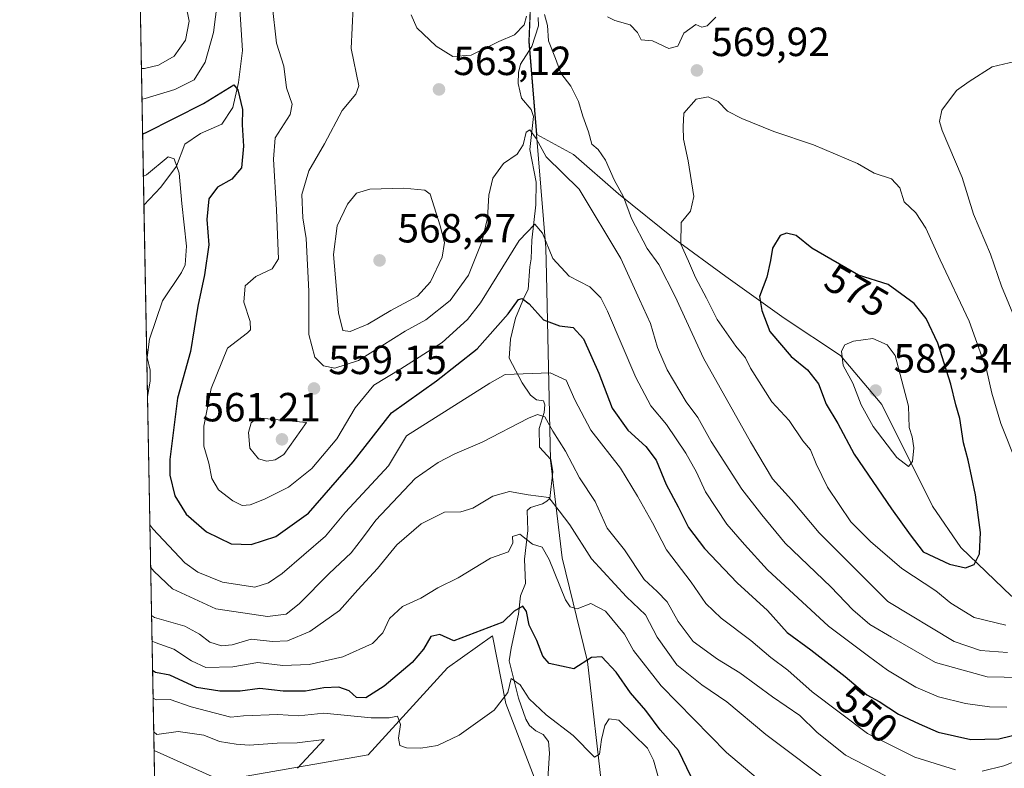
# Model space of a CAD drawing. Units: metres. Extents: x 628214 to 631678, y 4713423 to 4715800.
# Drawn here: x 628215 to 628457, y 4713940 to 4714124 of the extents above; entities that cross this region are included whole.
import ezdxf
from ezdxf.enums import TextEntityAlignment as Align

# ---------------------------------------------------------------- set-up
doc = ezdxf.new("R2010")
doc.units = ezdxf.units.M
doc.header["$MEASUREMENT"] = 0
for name, color, linetype, lineweight in [('Arbolado forestal CxS', 92, 'Continuous', 0), ('Comarca CxS', 21, 'Continuous', 0), ('Comunidad Autónoma CxS', 142, 'Continuous', 0), ('Corriente natural lineal', 142, 'Continuous', 13), ('Cultivos herbáceos CxS', 92, 'Continuous', 0), ('Curva de nivel maestra', 30, 'Continuous', 30), ('Curva de nivel normal', 30, 'Continuous', 0), ('Entidad de ámbito territorial', 7, 'Continuous', 0), ('Entidad de ámbito territorial CxS', 92, 'Continuous', 0), ('Matorral CxS', 135, 'Continuous', 0), ('Municipio', 91, 'Continuous', 13), ('Municipio CxS', 4, 'Continuous', 0), ('Núcleo urbano CxS', 7, 'Continuous', 0), ('Provincia CxS', 1, 'Continuous', 0), ('Punto de cota en terreno', 7, 'Continuous', 0), ('Rótulo de curva de nivel directora', 7, 'Continuous', 0), ('Rótulo de punto de cota en terreno', 7, 'Continuous', 0)]:
    doc.layers.add(name, color=color, linetype=linetype, lineweight=lineweight)
doc.styles.add('Style-Arial', font='txt')

# ---------------------------------------------------------------- blocks, each defined once
blk = doc.blocks.new('*U13')
at = {"layer": 'Matorral CxS', "color": 135, "linetype": 'Continuous', "lineweight": 0}
for points in [[(628338.5774999997, 4714247.3629, 607.7623000000021), (628350.8240999999, 4714224.246300001, 604.7900999999983), (628350.0241, 4714215.806299999, 599.8527000000031), (628348.4036999998, 4714198.646500001, 590.0301999999938), (628346.9534999998, 4714181.716700001, 586.901199999993), (628341.3229, 4714144.366699999, 571.1456999999937), (628340.6527000006, 4714139.8969, 569.9495000000024), (628339.7821000004, 4714118.907099999, 564.8910000000033), (628341.6743000001, 4714095.9221, 561.1092999999964), (628350.6898999996, 4714091.067299999, 563.0356000000029), (628361.7878000002, 4714081.356699999, 565.1481000000058), (628375.6601, 4714070.2587, 569.0188999999956), (628388.1451000003, 4714061.010500001, 572.8482999999978), (628402.4798999998, 4714050.837300001, 575.7994999999937), (628416.3520999998, 4714041.5891, 579.4465000000055), (628426.5248999996, 4714029.566500001, 581.4159999999974), (628439.0097000003, 4714004.596100001, 578.9418000000006), (628445.9458999997, 4713994.422900001, 576.530700000003), (628458.4307000004, 4713982.4003, 572.6635999999999), (628474.1527000006, 4713973.6143, 568.2293999999965), (628486.1753000002, 4713964.3661, 563.5678000000044), (628506.5213000001, 4713948.181500001, 556.6165000000037), (628522.7056999998, 4713937.083699999, 552.6925000000047)], [(628344.6756999996, 4713928.2983, 515.4799000000058), (628334.0406999999, 4713956.043099999, 520.4082000000053), (628330.8041000003, 4713972.689900001, 525.0819999999949), (628319.7059000004, 4713964.8289, 523.7326999999932), (628300.2034999998, 4713943.429300001, 519.540399999998), (628259.8552999999, 4713936.394900001, 512.8542000000016)], [(628247.6528000003, 4713938.6292, 513.7654999999941), (628220.2720999997, 4715423.0689, 840.7508999999991)]]:
    blk.add_polyline3d(points, dxfattribs=at)
blk = doc.blocks.new('*U14')
at = {"layer": 'Cultivos herbáceos CxS', "color": 92, "linetype": 'Continuous', "lineweight": 0}
blk.add_polyline3d([(628259.8552999999, 4713936.394900001, 512.8542000000016), (628300.2034999998, 4713943.429300001, 519.540399999998), (628319.7059000004, 4713964.8289, 523.7326999999932), (628330.8041000003, 4713972.689900001, 525.0819999999949), (628334.0406999999, 4713956.043099999, 520.4082000000053), (628344.6756999996, 4713928.2983, 515.4799000000058)], dxfattribs=at)
blk = doc.blocks.new('5PATER')
at = {"layer": 'Núcleo urbano CxS', "linetype": 'Continuous', "lineweight": 0}
h = blk.add_hatch(color=51, dxfattribs=at)
edge = h.paths.add_edge_path()
edge.add_ellipse((0, 0), major_axis=(-0.1095731443231308, -0.1110710700762829), ratio=0.9994222409660322, start_angle=0, end_angle=360)

msp = doc.modelspace()

# ---------------------------------------------------------------- linework, layer by layer
at = {"layer": 'Arbolado forestal CxS', "color": 92, "linetype": 'Continuous', "lineweight": 0}
for points in [[(628522.7056999998, 4713937.083699999, 552.6925000000047), (628506.5213000001, 4713948.181500001, 556.6165000000037), (628486.1753000002, 4713964.3661, 563.5678000000044), (628474.1527000006, 4713973.6143, 568.2293999999965), (628458.4307000004, 4713982.4003, 572.6635999999999), (628445.9458999997, 4713994.422900001, 576.530700000003), (628439.0097000003, 4714004.596100001, 578.9418000000006), (628426.5248999996, 4714029.566500001, 581.4159999999974), (628416.3520999998, 4714041.5891, 579.4465000000055), (628402.4798999998, 4714050.837300001, 575.7994999999937), (628388.1451000003, 4714061.010500001, 572.8482999999978), (628375.6601, 4714070.2587, 569.0188999999956), (628361.7878000002, 4714081.356699999, 565.1481000000058), (628350.6898999996, 4714091.067299999, 563.0356000000029), (628341.6743000001, 4714095.9221, 561.1092999999964), (628339.7821000004, 4714118.907099999, 564.8910000000033), (628340.6527000006, 4714139.8969, 569.9495000000024), (628341.3229, 4714144.366699999, 571.1456999999937), (628346.9534999998, 4714181.716700001, 586.901199999993), (628348.4036999998, 4714198.646500001, 590.0301999999938), (628350.0241, 4714215.806299999, 599.8527000000031), (628350.8240999999, 4714224.246300001, 604.7900999999983), (628338.5774999997, 4714247.3629, 607.7623000000021)], [(628338.5774999997, 4714247.3629, 607.7623000000021), (628350.8240999999, 4714224.246300001, 604.7900999999983), (628350.0241, 4714215.806299999, 599.8527000000031), (628348.4036999998, 4714198.646500001, 590.0301999999938), (628346.9534999998, 4714181.716700001, 586.901199999993), (628341.3229, 4714144.366699999, 571.1456999999937), (628340.6527000006, 4714139.8969, 569.9495000000024), (628339.7821000004, 4714118.907099999, 564.8910000000033), (628341.6743000001, 4714095.9221, 561.1092999999964), (628350.6898999996, 4714091.067299999, 563.0356000000029), (628361.7878000002, 4714081.356699999, 565.1481000000058), (628375.6601, 4714070.2587, 569.0188999999956), (628388.1451000003, 4714061.010500001, 572.8482999999978), (628402.4798999998, 4714050.837300001, 575.7994999999937), (628416.3520999998, 4714041.5891, 579.4465000000055), (628426.5248999996, 4714029.566500001, 581.4159999999974), (628439.0097000003, 4714004.596100001, 578.9418000000006), (628445.9458999997, 4713994.422900001, 576.530700000003), (628458.4307000004, 4713982.4003, 572.6635999999999), (628474.1527000006, 4713973.6143, 568.2293999999965), (628486.1753000002, 4713964.3661, 563.5678000000044), (628506.5213000001, 4713948.181500001, 556.6165000000037), (628522.7056999998, 4713937.083699999, 552.6925000000047)]]:
    msp.add_polyline3d(points, dxfattribs=at)
at = {"layer": 'Comarca CxS', "color": 21, "linetype": 'Continuous', "lineweight": 0, "flags": 128}
msp.add_lwpolyline([(628390.2899690921, 4713425.151993012), (628257.1700009644, 4713422.659982849), (628220.2732799596, 4715423.003563092), (628217.7786489157, 4715558.249163766), (628214.5000009647, 4715735.999982825), (630367.1883690135, 4715776.311697373), (631633.7700009895, 4715800.029982824), (631677.5700009902, 4713486.689982849), (630971.498309759, 4713473.472297669)], close=True, dxfattribs=at)
at = {"layer": 'Comunidad Autónoma CxS', "color": 142, "linetype": 'Continuous', "lineweight": 0, "flags": 128}
msp.add_lwpolyline([(628390.2899690921, 4713425.151993012), (628257.1700009644, 4713422.659982849), (628220.2732799596, 4715423.003563092), (628217.7786489157, 4715558.249163766), (628214.5000009647, 4715735.999982825), (630367.1883690135, 4715776.311697373), (631633.7700009895, 4715800.029982824), (631677.5700009902, 4713486.689982849), (630971.498309759, 4713473.472297669)], close=True, dxfattribs=at)
at = {"layer": 'Corriente natural lineal', "color": 142, "linetype": 'Continuous', "lineweight": 13, "extrusion": (-0.01046652081681655, -0.2566451170368269, 0.9664490342708946), "elevation": -1215889.894067173, "flags": 128}
msp.add_lwpolyline([(435640.9780688762, 4576876.254007405), (435640.9828505432, 4576876.251984837), (435657.9421718689, 4576869.262997419), (435664.8103898738, 4576864.882374578)], dxfattribs=at)
at = {"layer": 'Corriente natural lineal', "color": 142, "linetype": 'Continuous', "lineweight": 13}
for points in [[(628242.8668000001, 4714198.102800001, 567.4106999999931), (628242.8701, 4714198.100099999, 567.4109999999928), (628244.1201, 4714197.0601, 567.5880000000034), (628245.1401000004, 4714194.840100001, 567.2268999999942), (628245.5201000003, 4714193.2301, 566.7541000000056), (628245.8201000001, 4714187.4801, 564.823900000003), (628246.8601000002, 4714182.610099999, 563.1000000000058), (628248.9501, 4714177.270099999, 561.792300000001), (628250.9200999998, 4714173.210100001, 560.6809999999969), (628257.8201000001, 4714162.1601, 558.7912000000069), (628259.2001, 4714157.540100001, 558.5176999999967), (628261.2200999996, 4714152.2501, 557.9777999999933), (628265.5701000001, 4714142.0101, 556.3313000000053), (628268.1901000004, 4714133.1501, 554.9545000000071), (628269.2701000003, 4714116.640100001, 552.2090000000027), (628268.3101000005, 4714108.7301, 550.9366000000009), (628266.9401000004, 4714102.620100001, 549.7026999999945), (628264.1901000004, 4714098.4801, 548.8022000000057), (628258.9301000005, 4714096.210100001, 547.8273999999947), (628255.1401000004, 4714093.620100001, 547.2547999999952), (628253.0900999998, 4714088.210100001, 545.6233000000066), (628249.1901000004, 4714083.040100001, 544.3034999999945), (628245.0710000005, 4714078.601100001, 542.527700000006)], [(628342.0401, 4714124.7501, 565.3396000000066), (628342.0701000001, 4714122.6801, 565.0347999999941), (628340.4200999998, 4714117.610099999, 564.6968999999954), (628337.6700999998, 4714113.220100001, 563.9878999999928), (628337.1401000004, 4714111.190099999, 563.6931999999942), (628337.1101000002, 4714108.530099999, 563.3340999999928), (628337.9001000002, 4714104.9301, 562.960699999996), (628340.2500999998, 4714102.090100001, 562.8644999999962), (628340.8701, 4714100.360099999, 562.3821999999927), (628339.9901000002, 4714092.2401, 560.4590000000027), (628341.5000999998, 4714084.280099999, 558.8178999999947), (628341.4101, 4714078.640100001, 557.4611000000004), (628340.4200999998, 4714069.9801, 555.4486999999936), (628340.2901, 4714065.420100001, 554.3307000000059), (628339.9401000004, 4714063.440099999, 553.8393999999971), (628339.5500999996, 4714057.860099999, 552.4263000000064), (628338.6201, 4714056.130100001, 551.6677999999956), (628336.4001000002, 4714050.8301, 550.273000000001), (628335.2100999998, 4714045.6501, 549.0455999999976), (628334.8901000004, 4714040.9901, 547.4303000000073), (628338.0701000001, 4714034.9101, 544.2593000000053), (628340.1401000004, 4714031.840100001, 542.8420999999944), (628341.5900999998, 4714030.7401, 542.4043999999994), (628343.3601000002, 4714030.450099999, 542.4850000000006), (628343.6300999997, 4714029.4901, 542.2033999999985), (628343.4801000003, 4714027.610099999, 541.4621999999945), (628342.2701000003, 4714023.690099999, 539.9824999999983), (628342.3701, 4714019.0601, 538.5791000000027), (628345.1401000004, 4714016.0601, 538.2811999999976), (628345.6401000004, 4714013.0101, 537.4204000000027), (628344.8800999997, 4714006.4801, 535.8834000000061), (628344.1201, 4714005.770099999, 535.4896000000008), (628343.0500999996, 4714005.1801, 535.0256999999983), (628340.1300999997, 4714004.2501, 534.3429999999935), (628339.2901, 4714003.4801, 533.9530999999988), (628339.4301000005, 4713998.5601, 531.7612999999983), (628338.6501000002, 4713991.520099999, 529.4171999999963), (628338.8901000004, 4713985.540100001, 527.9909000000043), (628337.6801000005, 4713982.4901, 527.2599000000046), (628337.1601, 4713978.040100001, 525.5320000000065), (628335.3501000004, 4713969.670100001, 523.7635000000009), (628334.9101, 4713966.5701, 522.9122000000061), (628337.2001, 4713957.350099999, 520.154999999999), (628339.0000999998, 4713952.1601, 519.4903000000049), (628339.8701, 4713950.620100001, 519.1830999999949), (628341.4700999996, 4713949.360099999, 518.7249000000012), (628343.2401000002, 4713948.4001, 518.4192999999941), (628344.5601000005, 4713946.7301, 518.2263999999996), (628344.8201000001, 4713943.8201, 517.786500000002), (628344.1300999997, 4713933.850099999, 516.2333000000071)]]:
    msp.add_polyline3d(points, dxfattribs=at)
at = {"layer": 'Cultivos herbáceos CxS', "color": 92, "linetype": 'Continuous', "lineweight": 0}
msp.add_polyline3d([(628259.8552999999, 4713936.394900001, 512.8542000000016), (628300.2034999998, 4713943.429300001, 519.540399999998), (628319.7059000004, 4713964.8289, 523.7326999999932), (628330.8041000003, 4713972.689900001, 525.0819999999949), (628334.0406999999, 4713956.043099999, 520.4082000000053), (628344.6756999996, 4713928.2983, 515.4799000000058)], dxfattribs=at)
at = {"layer": 'Curva de nivel maestra', "color": 30, "linetype": 'Continuous', "lineweight": 30, "flags": 128}
for points, elevation in [([(628244.7471000003, 4714096.160800001), (628245.4699999997, 4714096.4001), (628259.7100000001, 4714103.590100001), (628267.1500000004, 4714108.200099999), (628268.1600000003, 4714106.9801), (628269.2599999999, 4714102.0801), (628269.2199999997, 4714098.300100001), (628269.54, 4714093.0701), (628269.0499999998, 4714087.7401), (628266.7100000001, 4714084.950099999), (628263.1100000005, 4714083.0001), (628261.04, 4714080.130100001), (628260.5599999997, 4714075.040100001), (628261.0499999998, 4714068.790100001), (628259.9600000001, 4714061.450099999), (628258.3200000003, 4714053.720100001), (628256.4800000006, 4714042.630100001), (628253.3200000003, 4714031.120100001), (628251.4199999999, 4714016.0701), (628251.4400000004, 4714012.190099999), (628252.6200000001, 4714007.110099999), (628255.4800000006, 4714002.630100001), (628260.4199999999, 4713998.2401), (628266.5199999996, 4713995.340100001), (628271.4400000004, 4713995.1801), (628277.4900000002, 4713997.0801), (628285.5300000003, 4714002.8101), (628296.5199999996, 4714015.460100001), (628305.9699999997, 4714027.520099999), (628316.9699999997, 4714035.360099999), (628327.04, 4714043.280099999), (628334.5999999996, 4714051.860099999), (628337.1399999997, 4714055.360099999), (628338.04, 4714055.640100001), (628339.7599999999, 4714054.3201), (628343.3099999997, 4714050.380100001), (628347.2400000002, 4714048.890100001), (628350.6299999999, 4714048.4901), (628353.1399999997, 4714045.7301), (628356.8899999997, 4714037.2501), (628360.2000000002, 4714028.640100001), (628364.0300000003, 4714023.220100001), (628368.5, 4714019.2501), (628371, 4714015.9001), (628373.4500000002, 4714009.9001), (628376.4100000003, 4714004.380100001), (628378.9900000002, 4713999.3301), (628382.8799999999, 4713994.120100001), (628390.9299999997, 4713985.7301), (628398.3799999999, 4713978.9001), (628403.2800000003, 4713973.540100001), (628409.0700000003, 4713969.2401), (628417.5300000003, 4713962.720100001), (628422.8300000001, 4713958.200099999), (628425.8799999999, 4713956.530099999), (628430.6399999997, 4713953.450099999), (628435.7199999997, 4713951.0801), (628440.3899999997, 4713948.960100001), (628448.4299999997, 4713947.1801), (628455.2999999998, 4713947.3201), (628461.3700000001, 4713948.8101)], 550), ([(628447.1200000001, 4713989.4001), (628449.2199999997, 4713990.2601), (628450.5300000003, 4713992.860099999), (628450.79, 4713998.0801), (628449.5499999998, 4714007.360099999), (628447.7400000002, 4714015.850099999), (628446.6100000005, 4714020.120100001), (628445.7000000002, 4714026.120100001), (628444.75, 4714029.450099999), (628443.5199999996, 4714034.5801), (628440.2699999996, 4714044.620100001), (628437.4699999997, 4714050.7301), (628434.4600000001, 4714054.4001), (628428.1200000001, 4714059.050100001), (628420.79, 4714061.4101), (628409.3099999997, 4714068.0001), (628405.4699999997, 4714071.090100001), (628403.0800000001, 4714071.690099999), (628401.5199999996, 4714071.120100001), (628399.6600000003, 4714068.0001), (628399.1399999997, 4714064.950099999), (628398.2599999999, 4714060.860099999), (628396.4600000001, 4714056.100099999), (628397.04, 4714052.6601), (628399.0099999999, 4714047.530099999), (628404.2400000002, 4714041.390100001), (628408.2800000003, 4714038.110099999), (628410.9699999997, 4714034.640100001), (628412.8300000001, 4714029.610099999), (628415.6699999999, 4714024.890100001), (628419.7000000002, 4714017.3301), (628428.8700000001, 4714003.880100001), (628433.5199999996, 4713997.4801), (628436.6900000004, 4713993.370100001), (628443.1500000004, 4713990.290100001), (628447.1200000001, 4713989.4001)], 575), ([(628379.6600000003, 4713938.020099999), (628376.5199999996, 4713944.5001), (628372.0499999998, 4713949.5801), (628368.4800000006, 4713954.280099999), (628364.7400000002, 4713958.6801), (628361.1900000004, 4713963.720100001), (628357.6299999999, 4713967.520099999), (628355.1299999999, 4713967.3301), (628350.7599999999, 4713964.5701), (628344.7400000002, 4713965.890100001), (628343.1699999999, 4713967.6501), (628341.6900000004, 4713971.5001), (628339.79, 4713975.280099999), (628339.1299999999, 4713978.670100001), (628338.2699999996, 4713979.950099999), (628336.0999999996, 4713978.770099999), (628333.2800000003, 4713976.030099999), (628321.2999999998, 4713971.4901), (628317.8499999996, 4713973.030099999), (628315.5999999996, 4713972.540100001), (628313.8300000001, 4713969.440099999), (628311.0199999996, 4713966.1601), (628304.1299999999, 4713960.280099999), (628299.6299999999, 4713957.470100001), (628297.3600000005, 4713957.4901), (628295.5300000003, 4713959.190099999), (628293.0199999996, 4713960.050100001), (628289.2599999999, 4713959.9301), (628284.8300000001, 4713959.100099999), (628279.2599999999, 4713959.0801), (628273.5800000001, 4713959.7301), (628268.7599999999, 4713959.090100001), (628263.7000000002, 4713959.0801), (628258, 4713959.9801), (628251.4400000004, 4713962.9801), (628247.9199999999, 4713963.700099999), (628247.1821999997, 4713964.1458)], 525)]:
    msp.add_lwpolyline(points, dxfattribs=dict(at, elevation=elevation))
at = {"layer": 'Curva de nivel normal', "color": 30, "linetype": 'Continuous', "lineweight": 0, "flags": 128}
for points, elevation in [([(628244.4508999997, 4714112.2193), (628245.1799999997, 4714112.190099999), (628248.6100000005, 4714113.040100001), (628252.4900000002, 4714115.2401), (628255.2699999996, 4714119.120100001), (628256.1399999997, 4714123.8201), (628254.6500000004, 4714131.5701)], 560), ([(628244.5913000006, 4714104.610099999), (628245.3200000003, 4714104.780099999), (628252.6699999999, 4714107.0001), (628257.4299999997, 4714109.4101), (628260.1200000001, 4714113.790100001), (628262.2000000002, 4714121.050100001), (628263.1600000003, 4714128.770099999)], 555), ([(628276.6299999999, 4714127.9001), (628277.6399999997, 4714118.450099999), (628279.4699999997, 4714112.790100001), (628280.0999999996, 4714107.450099999), (628281.5099999999, 4714103.450099999), (628281.0199999996, 4714100.9101), (628277.3499999996, 4714095.120100001), (628276.9400000004, 4714089.9001), (628277.6799999997, 4714077.470100001), (628277.9900000002, 4714069.270099999), (628278.1200000001, 4714065.4001), (628276.6299999999, 4714062.890100001), (628272.5999999996, 4714061.0601), (628269.9900000002, 4714058.7601), (628269.6299999999, 4714054.720100001), (628271.2000000002, 4714049.960100001), (628271.29, 4714047.9301), (628270.5599999997, 4714047.170100001), (628265.6299999999, 4714043.450099999), (628261.5599999997, 4714033.4801), (628259.75, 4714024.2601), (628259.7999999998, 4714019.290100001), (628261.0099999999, 4714015.1601), (628261.7300000006, 4714011.390100001), (628263.4199999999, 4714008.590100001), (628266.9000000004, 4714005.850099999), (628269.2300000006, 4714004.7601), (628271.1600000003, 4714004.9001), (628274.7100000001, 4714006.270099999), (628280.5999999996, 4714009.2601), (628286.3200000003, 4714013.790100001), (628292.4600000001, 4714021.120100001), (628296.9800000006, 4714028.7401), (628301.5700000003, 4714034.340100001), (628308.2300000006, 4714038.3201), (628318.3600000005, 4714044.800100001), (628324.6299999999, 4714050.470100001), (628327.8200000003, 4714054.5601), (628337.3399999999, 4714069.870100001), (628341.1799999997, 4714073.890100001), (628343.1100000005, 4714071.7401), (628345.5800000001, 4714065.440099999), (628349.6299999999, 4714061.090100001), (628354.75, 4714058.520099999), (628357.3899999997, 4714055.7601), (628359.0800000001, 4714052.4801), (628366.04, 4714036.200099999), (628369.7199999997, 4714029.2601), (628373.5999999996, 4714024.640100001), (628378.3600000005, 4714017.5601), (628380.9100000003, 4714012.9101), (628383.1399999997, 4714008.0801), (628388.4400000004, 4714000.120100001), (628392.7699999996, 4713995.1601), (628398.4100000003, 4713988.940099999), (628413.4199999999, 4713975.050100001), (628423.2199999997, 4713967.6801), (628427.9000000004, 4713964.200099999), (628434.8899999997, 4713960.020099999), (628440.4500000002, 4713957.710100001), (628447.0800000001, 4713956.0601), (628452.9800000006, 4713955.2401), (628457.3099999997, 4713955.1501)], 555), ([(628296.5499999998, 4714127.270099999), (628296.0199999996, 4714117.120100001), (628297.8899999997, 4714107.890100001), (628297.1799999997, 4714105.860099999), (628293.8099999997, 4714101.880100001), (628289.4800000006, 4714093.700099999), (628285.6299999999, 4714087.0601), (628283.8799999999, 4714081.2401), (628284.1600000003, 4714075.470100001), (628284.9800000006, 4714070.370100001), (628285.6299999999, 4714057.450099999), (628285.6399999997, 4714046.7401), (628287.0800000001, 4714041.200099999), (628289.25, 4714039.050100001), (628291.9699999997, 4714038.530099999), (628297.79, 4714040.380100001), (628309.2999999998, 4714047.590100001), (628314.3799999999, 4714050.4001), (628320.3799999999, 4714055.130100001), (628324.8399999999, 4714061.390100001), (628328.1900000004, 4714069.600099999), (628329.5700000003, 4714075.4101), (628329.8600000005, 4714081.0601), (628330.8600000005, 4714085.190099999), (628333.5099999999, 4714088.790100001), (628336.8300000001, 4714091.120100001), (628338.29, 4714093.450099999), (628339.0499999998, 4714096.530099999), (628339.9500000002, 4714097.140100001), (628341.5, 4714094.9901), (628343.9600000001, 4714090.450099999), (628352.1100000005, 4714082.5001), (628362.3300000001, 4714065.450099999), (628366.9699999997, 4714055.360099999), (628369.6500000004, 4714049.470100001), (628371.3600000005, 4714043.550100001), (628373.75, 4714038.0801), (628378.4400000004, 4714030.2401), (628381.2599999999, 4714026.360099999), (628384.5899999999, 4714020.450099999), (628392.0599999997, 4714008.7401), (628396.9800000006, 4714002.460100001), (628402.7800000003, 4713995.5001), (628413.9500000002, 4713984.700099999), (628419.4000000004, 4713979.040100001), (628423.5999999996, 4713975.470100001), (628428.9400000004, 4713972.340100001), (628439.6900000004, 4713966.1601), (628452.4500000002, 4713962.590100001), (628464.8700000001, 4713962.3201)], 560), ([(628310.8099999997, 4714125.380100001), (628312.1900000004, 4714122.170100001), (628316.9199999999, 4714117.670100001), (628321.0199999996, 4714115.170100001), (628325.5499999998, 4714115.450099999), (628332.3600000005, 4714118.840100001), (628336.2000000002, 4714120.5001), (628338.5800000001, 4714122.940099999), (628339.1600000003, 4714125.020099999)], 565), ([(628343.5999999996, 4714125.450099999), (628344.3200000003, 4714122.790100001), (628344.5599999997, 4714119.0101), (628346.2800000003, 4714114.640100001), (628347.5700000003, 4714111.0601), (628350.0599999997, 4714107.880100001), (628351.9400000004, 4714104.090100001), (628352.9600000001, 4714100.440099999), (628354.3700000001, 4714096.5801), (628355.2199999997, 4714093.5801), (628356.7400000002, 4714092.280099999), (628358.5300000003, 4714089.6801), (628360.7000000002, 4714084.8101), (628363.0199999996, 4714080.6601), (628364.9900000002, 4714075.340100001), (628368.7999999998, 4714067.920100001), (628371.6600000003, 4714063.9901), (628375.6799999997, 4714056.1501), (628382.6299999999, 4714040.940099999), (628394.25, 4714020.4001), (628399.6299999999, 4714011.3201), (628404.3200000003, 4714006.140100001), (628411.0899999999, 4713998.0001), (628427.9800000006, 4713981.110099999), (628444.3399999999, 4713971.3101), (628450.7800000003, 4713969.0801), (628457.4400000004, 4713968.620100001)], 565), ([(628359.0999999996, 4714124.880100001), (628360.8499999996, 4714124.0101), (628364.6600000003, 4714122.920100001), (628366.4299999997, 4714121.050100001), (628367.3099999997, 4714119.2501), (628370.1399999997, 4714118.960100001), (628374.1500000004, 4714117.100099999), (628376.3600000005, 4714117.6801), (628377.8399999999, 4714120.880100001), (628380.7800000003, 4714122.9901), (628382.2199999997, 4714122.3301), (628383.5800000001, 4714122.700099999), (628385.6799999997, 4714124.8101)], 570), ([(628459.5999999996, 4714049.940099999), (628455.9400000004, 4714058.6801), (628453.2400000002, 4714066.530099999), (628449.0599999997, 4714076.380100001), (628446.2699999996, 4714085.420100001), (628441.3899999997, 4714096.940099999), (628440.6799999997, 4714099.170100001), (628441.2999999998, 4714101.920100001), (628444.8600000005, 4714106.8201), (628447.9800000006, 4714109.0101), (628453.6399999997, 4714112.5701), (628460.6399999997, 4714114.220100001)], 565), ([(628383.8200000003, 4714105.190099999), (628380.8300000001, 4714104.630100001), (628377.8300000001, 4714101.210100001), (628377.6600000003, 4714097.8201), (628377.7599999999, 4714094.800100001), (628378.9299999997, 4714089.4801), (628380.2599999999, 4714080.710100001), (628379.4400000004, 4714077.120100001), (628377.2100000001, 4714074.340100001), (628377.0999999996, 4714068.9801), (628379.0199999996, 4714064.840100001), (628380.7000000002, 4714060.8101), (628383.4100000003, 4714055.7301), (628386.0599999997, 4714050.4901), (628390.6399999997, 4714043.890100001), (628393.0099999999, 4714041.0601), (628394.1900000004, 4714038.5101), (628399.4400000004, 4714030.2601), (628403.7400000002, 4714025.670100001), (628407.0800000001, 4714020.6601), (628409, 4714018.450099999), (628410.3399999999, 4714014.940099999), (628413.1900000004, 4714009.200099999), (628418.8700000001, 4714000.6801), (628423.7599999999, 4713995.9101), (628431.4400000004, 4713989.2501), (628439.8399999999, 4713983.7401), (628443.4600000001, 4713980.720100001), (628449.2599999999, 4713977.170100001), (628457.0599999997, 4713975.3301)], 570), ([(628459.8499999996, 4714014.790100001), (628455.7699999996, 4714024.920100001), (628453.5599999997, 4714032.370100001), (628452.2800000003, 4714038.170100001), (628447.9699999997, 4714050.050100001), (628440.8899999997, 4714065.170100001), (628437.3700000001, 4714072.960100001), (628434.9000000004, 4714076.7401), (628432, 4714079.4301), (628430.9800000006, 4714082.8201), (628428.9400000004, 4714085.090100001), (628424.6799999997, 4714086.4301), (628420.5599999997, 4714088.8101), (628409.7199999997, 4714093.440099999), (628399.9699999997, 4714096.6601), (628392.0700000003, 4714099.890100001), (628388.5899999999, 4714101.7401), (628386.29, 4714104.110099999), (628383.8200000003, 4714105.190099999)], 570), ([(628244.9395000003, 4714085.733899999), (628245.6600000003, 4714086.020099999), (628250.9900000002, 4714090.4301), (628252.5199999996, 4714089.940099999), (628253.7599999999, 4714086.450099999), (628254.4000000004, 4714078.9901), (628255.5499999998, 4714068.470100001), (628255.2199999997, 4714063.9101), (628254.3099999997, 4714061.9901), (628249.6600000003, 4714055.040100001), (628246.4100000003, 4714045.620100001), (628245.8099999997, 4714041.120100001), (628246.5499999998, 4714038.020099999), (628246.5999999996, 4714035.270099999), (628245.9389000004, 4714031.5482)], 545), ([(628309.0099999999, 4714082.7501), (628300.6299999999, 4714082.4901), (628297.2999999998, 4714081.5601), (628295.1200000001, 4714078.8101), (628292.5599999997, 4714073.5101), (628291.6500000004, 4714066.420100001), (628292.9000000004, 4714052.0801), (628293.9400000004, 4714047.7601), (628295.7800000003, 4714047.4801), (628300.0999999996, 4714049.350099999), (628305.75, 4714052.670100001), (628312.2999999998, 4714056.200099999), (628315.5700000003, 4714059.7601), (628318.3799999999, 4714065.8201), (628318.9800000006, 4714069.4001), (628317.8799999999, 4714073.520099999), (628315.4699999997, 4714081.290100001), (628314.1699999999, 4714082.2601), (628309.0099999999, 4714082.7501)], 565), ([(628424.3399999999, 4714045.780099999), (628419.5300000003, 4714045.1801), (628417.4299999997, 4714044.270099999), (628416.6299999999, 4714042.6601), (628417, 4714039.120100001), (628419.3600000005, 4714034.800100001), (628421.4199999999, 4714029.520099999), (628424.3700000001, 4714024.1801), (628430.2400000002, 4714016.520099999), (628433.0800000001, 4714014.3201), (628434.0300000003, 4714015.590100001), (628434.4299999997, 4714018.920100001), (628433.9900000002, 4714021.630100001), (628433.25, 4714023.920100001), (628433.1200000001, 4714029.130100001), (628429.7699999996, 4714041.5801), (628427.8399999999, 4714044.220100001), (628424.3399999999, 4714045.780099999)], 580), ([(628246.5207000002, 4714000.0067), (628247.2699999996, 4713998.9901), (628255.1100000005, 4713990.620100001), (628258.2999999998, 4713988.340100001), (628264.3799999999, 4713985.880100001), (628272.3099999997, 4713984.670100001), (628275.7300000006, 4713985.720100001), (628279.04, 4713987.9801), (628289.6799999997, 4713997.220100001), (628294.6399999997, 4714003.120100001), (628305.1900000004, 4714014.520099999), (628309.6299999999, 4714021.890100001), (628330.1600000003, 4714034.8301), (628333.9000000004, 4714036.920100001), (628344.9699999997, 4714037.390100001), (628348.8700000001, 4714035.5801), (628351.0300000003, 4714030.7401), (628355, 4714023.2501), (628362.2599999999, 4714013.9301), (628366.4500000002, 4714006.9901), (628370.1100000005, 4714000.440099999), (628373.5499999998, 4713993.840100001), (628379.6399999997, 4713985.860099999), (628383.2599999999, 4713980.6601), (628387.0199999996, 4713977.050100001), (628394.3200000003, 4713971.530099999), (628399.1900000004, 4713967.360099999), (628403.4100000003, 4713964.220100001), (628409.4100000003, 4713958.880100001), (628423.04, 4713948.630100001), (628434.6600000003, 4713942.860099999), (628444.6399999997, 4713939.7501)], 545), ([(628246.7144999999, 4713989.501599999), (628247.4600000001, 4713988.600099999), (628252.0700000003, 4713984.200099999), (628262.7000000002, 4713979.3101), (628275.4500000002, 4713977.4301), (628280, 4713978.030099999), (628283.2100000001, 4713980.5701), (628290.5899999999, 4713988.040100001), (628296.0099999999, 4713993.0801), (628298.8399999999, 4713996.710100001), (628302.0499999998, 4714001.1601), (628311.7599999999, 4714011.370100001), (628317.3899999997, 4714015.270099999), (628321.5300000003, 4714017.470100001), (628328.2400000002, 4714020.3201), (628339.6699999999, 4714026.220100001), (628341.8399999999, 4714027.0701), (628343.6500000004, 4714026.5601), (628345.6100000005, 4714023.040100001), (628348.7599999999, 4714018.130100001), (628352.1699999999, 4714011.550100001), (628356.0199999996, 4714005.720100001), (628359.0099999999, 4713999.1601), (628363.25, 4713993.860099999), (628368.0800000001, 4713986.5101), (628371.25, 4713983.610099999), (628373.7699999996, 4713981.020099999), (628376.4100000003, 4713976.220100001), (628380.1600000003, 4713971.300100001), (628386.1200000001, 4713966.9301), (628391.5999999996, 4713963.620100001), (628399.6699999999, 4713957.6501), (628406.3700000001, 4713953.050100001), (628410.54, 4713949.0101), (628417.5800000001, 4713943.370100001), (628427.4600000001, 4713938.270099999)], 540), ([(628272.9400000004, 4714026.290100001), (628271.4000000004, 4714025.090100001), (628270.7800000003, 4714022.700099999), (628271.0999999996, 4714018.8101), (628273.1900000004, 4714016.220100001), (628275.2999999998, 4714015.600099999), (628277.2999999998, 4714016.0001), (628279.4699999997, 4714017.2601), (628285.0300000003, 4714025.120100001), (628272.9400000004, 4714026.290100001)], 560), ([(628246.9323000005, 4713977.692700001), (628247.6699999999, 4713977.190099999), (628255.0800000001, 4713975.090100001), (628258.7599999999, 4713973.110099999), (628261.2400000002, 4713971.100099999), (628264.0999999996, 4713970.2501), (628266.79, 4713970.4901), (628271.4500000002, 4713971.8201), (628276.7000000002, 4713971.290100001), (628280.4000000004, 4713971.4301), (628285.8799999999, 4713973.7501), (628293.1900000004, 4713978.920100001), (628297.6799999997, 4713984.020099999), (628302.5099999999, 4713989.2601), (628307.2300000006, 4713995.040100001), (628313.2199999997, 4714000.220100001), (628318.9699999997, 4714003.0701), (628322.9699999997, 4714003.200099999), (628325.9699999997, 4714004.0701), (628330.8799999999, 4714007.040100001), (628334.9500000002, 4714008.1501), (628339.5499999998, 4714007.340100001), (628344.6100000005, 4714006.690099999), (628347.2100000001, 4714003.4301), (628349.79, 4713999.940099999), (628355.1600000003, 4713991.640100001), (628363.7599999999, 4713982.2401), (628368.3899999997, 4713977.870100001), (628371.2999999998, 4713972.350099999), (628376.1100000005, 4713965.5601), (628382.2400000002, 4713960.620100001), (628388.4400000004, 4713956.4801), (628398, 4713948.420100001), (628415.4699999997, 4713935.270099999)], 535), ([(628247.0486000003, 4713971.390799999), (628247.7800000003, 4713971.040100001), (628252.4299999997, 4713969.4101), (628256.7199999997, 4713966.520099999), (628260.2999999998, 4713964.9001), (628266.9199999999, 4713965.040100001), (628273.0800000001, 4713966.1501), (628279.1799999997, 4713965.360099999), (628285.7300000006, 4713965.600099999), (628293.9500000002, 4713967.4901), (628301.2300000006, 4713970.780099999), (628303.8399999999, 4713973.440099999), (628305.4699999997, 4713976.960100001), (628308.6699999999, 4713979.9301), (628313.1500000004, 4713981.940099999), (628317.2999999998, 4713984.5001), (628322.2999999998, 4713986.960100001), (628330.2999999998, 4713991.7601), (628334.75, 4713993.3101), (628335.7599999999, 4713995.520099999), (628335.6900000004, 4713997.090100001), (628337.5300000003, 4713997.670100001), (628340.6200000001, 4713995.2601), (628342.9900000002, 4713994.460100001), (628344.75, 4713991.4801), (628348.7699999996, 4713981.5601), (628349.8399999999, 4713979.8101), (628351.6399999997, 4713979.350099999), (628354.9500000002, 4713980.600099999), (628358.5499999998, 4713978.720100001), (628363.2800000003, 4713973.110099999), (628365.4699999997, 4713969.110099999), (628372.2400000002, 4713960.380100001), (628388.3499999996, 4713944.0001), (628403.4500000002, 4713931.2601)], 530), ([(628247.3081999999, 4713957.313800001), (628248.04, 4713956.960100001), (628251.4800000006, 4713957.0601), (628256.6699999999, 4713955.2401), (628266.4600000001, 4713952.700099999), (628269.5300000003, 4713952.9801), (628277.9500000002, 4713953.300100001), (628283.0499999998, 4713953.0001), (628289.2999999998, 4713953.700099999), (628300.9699999997, 4713952.550100001), (628305.3700000001, 4713952.5101), (628307.4400000004, 4713952.9301), (628308.1600000003, 4713950.850099999), (628307.6500000004, 4713947.520099999), (628307.9600000001, 4713945.7501), (628309.6200000001, 4713945.100099999), (628313.1799999997, 4713945.0601), (628317.29, 4713945.7401), (628322.6200000001, 4713948.2601), (628331.1699999999, 4713954.380100001), (628334.5199999996, 4713958.780099999), (628335.3399999999, 4713962.220100001), (628337.5599999997, 4713960.670100001), (628339.7800000003, 4713957.210100001), (628344, 4713953.280099999), (628350.6299999999, 4713948.170100001), (628355.9000000004, 4713942.8201), (628357.0599999997, 4713943.620100001), (628357.5599999997, 4713947.1601), (628358.4000000004, 4713950.6601), (628359.4900000002, 4713952.2601), (628361.8399999999, 4713951.960100001), (628368.9100000003, 4713945.020099999), (628370.3499999996, 4713942.090100001), (628372.3799999999, 4713935.110099999)], 520), ([(628247.4610000001, 4713949.0328), (628248.2000000002, 4713948.4101), (628253.5, 4713949.140100001), (628259.79, 4713948.2601), (628263.6799999997, 4713946.690099999), (628267.7199999997, 4713946.0801), (628270.9699999997, 4713945.780099999), (628277.8200000003, 4713946.300100001), (628282.7800000003, 4713946.370100001), (628289.4000000004, 4713947.210100001), (628282.8099999997, 4713940.100099999)], 515), ([(628451.2300000006, 4713939.390100001), (628456.5599999997, 4713940.690099999), (628460.5, 4713942.300100001), (628464.0499999998, 4713942.520099999), (628470.9100000003, 4713941.380100001), (628475.5, 4713939.550100001)], 545)]:
    msp.add_lwpolyline(points, dxfattribs=dict(at, elevation=elevation))
at = {"layer": 'Entidad de ámbito territorial', "color": 7, "linetype": 'Continuous', "lineweight": 0, "flags": 128}
msp.add_lwpolyline([(628357.8380000021, 4713934.113999999), (628354.1560000009, 4713966.333000001), (628347.9350000016, 4713991.896000001), (628345.0510000008, 4714015.868000002), (628344.0489999996, 4714061.455000003), (628343.9020000007, 4714068.095000003), (628339.7310000011, 4714118.866000001), (628340.5920000004, 4714139.857999997), (628340.650000001, 4714140.239999999), (628341.2680000004, 4714144.321), (628341.8770000017, 4714148.361000001), (628346.8940000011, 4714181.674000002), (628348.3439999997, 4714198.607999999), (628349.9680000019, 4714215.764000001), (628350.767000001, 4714224.208000001), (628351.0030000008, 4714244.679000001)], dxfattribs=at)
at = {"layer": 'Entidad de ámbito territorial CxS', "color": 92, "linetype": 'Continuous', "lineweight": 0, "flags": 128}
msp.add_lwpolyline([(628357.8380000015, 4713934.113999999), (628354.1560000003, 4713966.333000001), (628347.9349999988, 4713991.895999999), (628345.0510000002, 4714015.868000001), (628344.0489999991, 4714061.455000001), (628343.9020000001, 4714068.095000002), (628339.7310000005, 4714118.866000001), (628340.5919999998, 4714139.857999999), (628340.6500000004, 4714140.24), (628341.2679999998, 4714144.321000001), (628341.8770000011, 4714148.361), (628346.8940000006, 4714181.674000002), (628348.343999999, 4714198.607999999), (628349.9680000013, 4714215.764000001), (628350.7670000005, 4714224.208000001), (628351.0030000001, 4714244.679000001)], dxfattribs=at)
at = {"layer": 'Matorral CxS', "color": 135, "linetype": 'Continuous', "lineweight": 0, "extrusion": (0.003758759024678623, -0.2037828206356655, 0.9790089038126093), "elevation": -957755.672751194, "flags": 128}
msp.add_lwpolyline([(715074.2721894425, 4603107.871589225), (715074.2721894425, 4603229.956307719)], dxfattribs=at)
at = {"layer": 'Matorral CxS', "color": 135, "linetype": 'Continuous', "lineweight": 0, "extrusion": (0.003869632160749526, -0.2097910191691505, 0.9777385919676637), "elevation": -986009.8265671773, "flags": 128}
msp.add_lwpolyline([(715075.4452323926, 4597001.11705332), (715075.4452323926, 4597138.343628534)], dxfattribs=at)
at = {"layer": 'Matorral CxS', "color": 135, "linetype": 'Continuous', "lineweight": 0, "extrusion": (-0.0001000561242534454, 0.005424830641844726, 0.9999852804923077), "elevation": 26023.21663187396, "flags": 128}
msp.add_lwpolyline([(628247.7010612837, 4713866.819859786), (628247.5936581222, 4713872.64294547)], dxfattribs=at)
at = {"layer": 'Matorral CxS', "color": 135, "linetype": 'Continuous', "lineweight": 0}
for points in [[(628338.5774999997, 4714247.3629, 607.7623000000021), (628350.8240999999, 4714224.246300001, 604.7900999999983), (628350.0241, 4714215.806299999, 599.8527000000031), (628348.4036999998, 4714198.646500001, 590.0301999999938), (628346.9534999998, 4714181.716700001, 586.901199999993), (628341.3229, 4714144.366699999, 571.1456999999937), (628340.6527000006, 4714139.8969, 569.9495000000024), (628339.7821000004, 4714118.907099999, 564.8910000000033), (628341.6743000001, 4714095.9221, 561.1092999999964), (628350.6898999996, 4714091.067299999, 563.0356000000029), (628361.7878000002, 4714081.356699999, 565.1481000000058), (628375.6601, 4714070.2587, 569.0188999999956), (628388.1451000003, 4714061.010500001, 572.8482999999978), (628402.4798999998, 4714050.837300001, 575.7994999999937), (628416.3520999998, 4714041.5891, 579.4465000000055), (628426.5248999996, 4714029.566500001, 581.4159999999974), (628439.0097000003, 4714004.596100001, 578.9418000000006), (628445.9458999997, 4713994.422900001, 576.530700000003), (628458.4307000004, 4713982.4003, 572.6635999999999), (628474.1527000006, 4713973.6143, 568.2293999999965), (628486.1753000002, 4713964.3661, 563.5678000000044), (628506.5213000001, 4713948.181500001, 556.6165000000037), (628522.7056999998, 4713937.083699999, 552.6925000000047)], [(628259.8552999999, 4713936.394900001, 512.8542000000016), (628300.2034999998, 4713943.429300001, 519.540399999998), (628319.7059000004, 4713964.8289, 523.7326999999932), (628330.8041000003, 4713972.689900001, 525.0819999999949), (628334.0406999999, 4713956.043099999, 520.4082000000053), (628344.6756999996, 4713928.2983, 515.4799000000058)]]:
    msp.add_polyline3d(points, dxfattribs=at)
at = {"layer": 'Municipio', "color": 91, "linetype": 'Continuous', "lineweight": 13, "flags": 128}
msp.add_lwpolyline([(628357.8380000021, 4713934.113999999), (628354.1560000009, 4713966.333000001), (628347.9350000016, 4713991.896000001), (628345.0510000008, 4714015.868000002), (628344.0489999996, 4714061.455000003), (628343.9020000007, 4714068.095000003), (628339.7310000011, 4714118.866000001), (628340.5920000004, 4714139.857999997), (628340.650000001, 4714140.239999999), (628341.2680000004, 4714144.321), (628341.8770000017, 4714148.361000001), (628346.8940000011, 4714181.674000002), (628348.3439999997, 4714198.607999999), (628349.9680000019, 4714215.764000001), (628350.767000001, 4714224.208000001), (628351.0030000008, 4714244.679000001)], dxfattribs=at)
msp.add_lwpolyline([(628357.8380000021, 4713934.113999999), (628354.1560000009, 4713966.333000001), (628347.9350000016, 4713991.896000001), (628345.0510000008, 4714015.868000002), (628344.0489999996, 4714061.455000003), (628343.9020000007, 4714068.095000003), (628339.7310000011, 4714118.866000001), (628340.5920000004, 4714139.857999997), (628340.650000001, 4714140.239999999), (628341.2680000004, 4714144.321), (628341.8770000017, 4714148.361000001), (628346.8940000011, 4714181.674000002), (628348.3439999997, 4714198.607999999), (628349.9680000019, 4714215.764000001), (628350.767000001, 4714224.208000001), (628351.0030000008, 4714244.679000001)], dxfattribs=at)
at = {"layer": 'Municipio CxS', "color": 4, "linetype": 'Continuous', "lineweight": 0, "flags": 128}
for points in [[(628257.1700009644, 4713422.659982849), (628220.2732799596, 4715423.003563092)], [(628351.0030000001, 4714244.679000001), (628350.7670000005, 4714224.208000001), (628349.9680000013, 4714215.764000001), (628348.343999999, 4714198.607999999), (628346.8940000006, 4714181.674000002), (628341.8770000011, 4714148.361), (628341.2679999998, 4714144.321000001), (628340.6500000004, 4714140.24), (628340.5919999998, 4714139.857999999), (628339.7310000005, 4714118.866000001), (628343.9020000001, 4714068.095000002), (628344.0489999991, 4714061.455000001), (628345.0510000002, 4714015.868000001), (628347.9349999988, 4713991.895999999), (628354.1560000003, 4713966.333000001), (628357.8380000015, 4713934.113999999)], [(628357.8380000015, 4713934.113999999), (628354.1560000003, 4713966.333000001), (628347.9349999988, 4713991.895999999), (628345.0510000002, 4714015.868000001), (628344.0489999991, 4714061.455000001), (628343.9020000001, 4714068.095000002), (628339.7310000005, 4714118.866000001), (628340.5919999998, 4714139.857999999), (628340.6500000004, 4714140.24), (628341.2679999998, 4714144.321000001), (628341.8770000011, 4714148.361), (628346.8940000006, 4714181.674000002), (628348.343999999, 4714198.607999999), (628349.9680000013, 4714215.764000001), (628350.7670000005, 4714224.208000001), (628351.0030000001, 4714244.679000001)]]:
    msp.add_lwpolyline(points, dxfattribs=at)
at = {"layer": 'Provincia CxS', "color": 1, "linetype": 'Continuous', "lineweight": 0, "flags": 128}
msp.add_lwpolyline([(628390.2899690921, 4713425.151993012), (628257.1700009644, 4713422.659982849), (628220.2732799596, 4715423.003563092), (628217.7786489157, 4715558.249163766), (628214.5000009647, 4715735.999982825), (630367.1883690135, 4715776.311697373), (631633.7700009895, 4715800.029982824), (631677.5700009902, 4713486.689982849), (630971.498309759, 4713473.472297669)], close=True, dxfattribs=at)

# ---------------------------------------------------------------- block references
at = {"layer": 'Cultivos herbáceos CxS', "color": 92, "linetype": 'Continuous', "lineweight": 0}
msp.add_blockref('*U14', (0, 0), dxfattribs=at)
at = {"layer": 'Matorral CxS', "color": 135, "linetype": 'Continuous', "lineweight": 0}
msp.add_blockref('*U13', (0, 0), dxfattribs=at)
at = {"layer": 'Punto de cota en terreno', "color": 7, "linetype": 'Continuous', "lineweight": 0, "xscale": 10, "yscale": 10, "zscale": 10}
for p in [(628381.0499999998, 4714111.720000001, 569.9199999999983), (628317.6200000001, 4714107.050000001, 563.1199999999953), (628303, 4714065, 568.2700000000041), (628286.8799999999, 4714033.51, 559.1499999999943), (628425, 4714033, 582.3399999999965), (628279, 4714021, 561.2100000000064)]:
    msp.add_blockref('5PATER', p, dxfattribs=at)

# ---------------------------------------------------------------- texts
at = {"layer": 'Rótulo de curva de nivel directora', "color": 7, "linetype": 'Continuous', "lineweight": 0, "style": 'Style-Arial'}
for s, rotation, p in [('575', 330.1424509174632, (628420.3359134045, 4714057.601661959)), ('550', 319.5416724768398, (628422.9333573385, 4713953.475138494))]:
    msp.add_text(s, height=7.000000000000002, rotation=rotation, dxfattribs=at).set_placement(p, align=Align.MIDDLE_CENTER)
at = {"layer": 'Rótulo de punto de cota en terreno', "color": 7, "linetype": 'Continuous', "lineweight": 0, "style": 'Style-Arial'}
for s, p in [('569,92', (628384.5778000001, 4714115.2478)), ('563,12', (628321.1478000004, 4714110.5778)), ('568,27', (628307.4096999997, 4714069.409700001)), ('559,15', (628290.4078000003, 4714037.037799999)), ('582,34', (628429.4096999997, 4714037.409700001)), ('561,21', (628259.4371999997, 4714025.409700001))]:
    msp.add_text(s, height=7.000000000000002, dxfattribs=at).set_placement(p)

doc.saveas('drawing.dxf')
